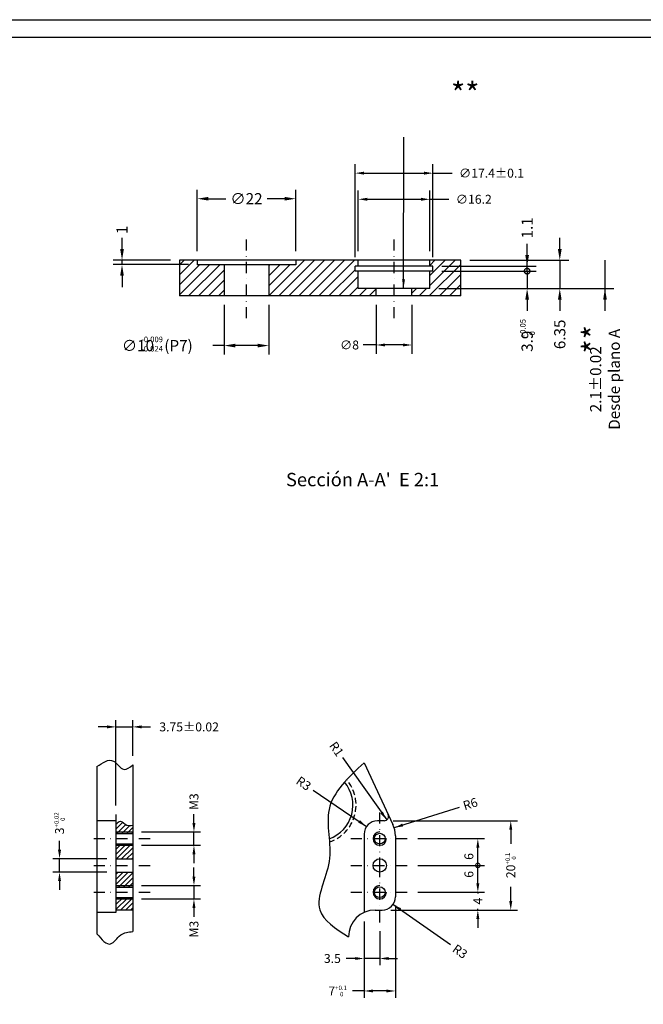
# Model space of a CAD drawing. Extents: x 0 to 1185, y 0 to 834.
# Drawn here: x 475 to 754, y 393 to 834 of the extents above; entities that cross this region are included whole.
import ezdxf

# ---------------------------------------------------------------- set-up
doc = ezdxf.new("R2010")
doc.units = 0
doc.header["$LTSCALE"] = 10
doc.linetypes.add('DASHDOT', pattern=[1, 0.5, -0.25, 0, -0.25])
doc.linetypes.add('DASHED2', pattern=[0.375, 0.25, -0.125])
doc.layers.get('0').update_dxf_attribs({"linetype": 'CONTINUOUS'})
doc.layers.get('DEFPOINTS').update_dxf_attribs({"linetype": 'CONTINUOUS'})
for name, color, linetype in [('CAJETIN', 1, 'CONTINUOUS'), ('COTAS', 5, 'CONTINUOUS'), ('EJES', 3, 'DASHDOT'), ('FINA', 2, 'CONTINUOUS'), ('OCULTO', 5, 'DASHED2'), ('RAYADOS', 6, 'CONTINUOUS')]:
    doc.layers.add(name, color=color, linetype=linetype)
doc.styles.add('ROMANS', font='romans')
doc.dimstyles.new('POL', dxfattribs={"dimtxt": 4, "dimasz": 4, "dimexe": 4, "dimexo": 4, "dimgap": 3, "dimtad": 0, "dimdec": 4, "dimtxsty": 'ROMANS', "dimcen": 0, "dimazin": 3, "dimtfac": 3, "dimtdec": 4, "dimtmove": 0, "dimatfit": 3, "dimtolj": 1})
doc.dimstyles.new('POL05', dxfattribs={"dimtxt": 4, "dimasz": 4, "dimexe": 3, "dimexo": 4, "dimgap": 2, "dimtad": 0, "dimlfac": 0.5, "dimtxsty": 'ROMANS', "dimcen": 0, "dimazin": 3, "dimtfac": 3, "dimtmove": 0, "dimatfit": 3, "dimtolj": 1})
doc.dimstyles.new('POL2', dxfattribs={"dimtxt": 5, "dimasz": 5, "dimexe": 4, "dimexo": 4, "dimgap": 3, "dimtad": 0, "dimdec": 4, "dimlfac": 0.5, "dimtxsty": 'ROMANS', "dimcen": 0, "dimazin": 3, "dimtfac": 3, "dimtdec": 4, "dimtmove": 0, "dimatfit": 3, "dimtolj": 1})

# ---------------------------------------------------------------- blocks, each defined once
blk = doc.blocks.new('*D1')
at = {"color": 0, "linetype": 'BYBLOCK'}
for p, q in [((566.7, 712.42), (566.7, 690.19)), ((586.7, 712.42), (586.7, 690.19)), ((566.7, 694.19), (561.7, 694.19)), ((581.7, 694.19), (571.7, 694.19))]:
    blk.add_line(p, q, dxfattribs=at)
for points in [[(571.7, 695.03), (571.7, 693.36), (566.7, 694.19)], [(581.7, 695.03), (581.7, 693.36), (586.7, 694.19)]]:
    blk.add_solid(points, dxfattribs=at)
at = {"layer": 'DEFPOINTS', "color": 0, "linetype": 'BYBLOCK'}
for p in [(566.7, 716.42), (586.7, 716.42), (566.7, 694.19)]:
    blk.add_point(p, dxfattribs=at)
at = {"color": 0, "linetype": 'BYBLOCK', "insert": (536.8, 694.19), "char_height": 5, "attachment_point": 5, "style": 'ROMANS'}
blk.add_mtext('\\A1;∅10\\~\\~\\~(P7)', dxfattribs=at)
blk = doc.blocks.new('*D63')
at = {"color": 0, "linetype": 'BYBLOCK'}
for p, q in [((625.3, 733.72), (625.3, 775.39)), ((629.3, 771.39), (656.1, 771.39)), ((660.1, 733.72), (660.1, 775.39)), ((660.1, 771.39), (668.74, 771.39))]:
    blk.add_line(p, q, dxfattribs=at)
for points in [[(629.3, 772.05), (629.3, 770.72), (625.3, 771.39)], [(656.1, 772.05), (656.1, 770.72), (660.1, 771.39)]]:
    blk.add_solid(points, dxfattribs=at)
at = {"layer": 'DEFPOINTS', "color": 0, "linetype": 'BYBLOCK'}
for p in [(660.1, 771.39), (625.3, 729.72), (660.1, 729.72)]:
    blk.add_point(p, dxfattribs=at)
at = {"color": 0, "linetype": 'BYBLOCK', "insert": (686.31, 771.39), "char_height": 4, "attachment_point": 5, "style": 'ROMANS'}
blk.add_mtext('\\A1;∅17.4±0.1', dxfattribs=at)
blk = doc.blocks.new('*D64')
at = {"color": 0, "linetype": 'BYBLOCK'}
for p, q in [((626.7, 736.42), (626.7, 763.69)), ((658.7, 736.42), (658.7, 763.69)), ((630.7, 759.69), (654.7, 759.69)), ((658.7, 759.69), (667.18, 759.69))]:
    blk.add_line(p, q, dxfattribs=at)
for points in [[(630.7, 760.36), (630.7, 759.02), (626.7, 759.69)], [(654.7, 760.36), (654.7, 759.02), (658.7, 759.69)]]:
    blk.add_solid(points, dxfattribs=at)
at = {"layer": 'DEFPOINTS', "color": 0, "linetype": 'BYBLOCK'}
for p in [(658.7, 759.69), (626.7, 732.42), (658.7, 732.42)]:
    blk.add_point(p, dxfattribs=at)
at = {"color": 0, "linetype": 'BYBLOCK', "insert": (678.37, 759.69), "char_height": 4, "attachment_point": 5, "style": 'ROMANS'}
blk.add_mtext('\\A1;∅16.2\\~', dxfattribs=at)
blk = doc.blocks.new('*D65')
at = {"color": 0, "linetype": 'BYBLOCK'}
for p, q in [((634.7, 712.42), (634.7, 690.46)), ((650.7, 712.42), (650.7, 690.46)), ((634.7, 694.46), (628.91, 694.46)), ((646.7, 694.46), (638.7, 694.46))]:
    blk.add_line(p, q, dxfattribs=at)
for points in [[(638.7, 695.13), (638.7, 693.8), (634.7, 694.46)], [(646.7, 695.13), (646.7, 693.8), (650.7, 694.46)]]:
    blk.add_solid(points, dxfattribs=at)
at = {"layer": 'DEFPOINTS', "color": 0, "linetype": 'BYBLOCK'}
for p in [(634.7, 716.42), (650.7, 716.42), (650.7, 694.46)]:
    blk.add_point(p, dxfattribs=at)
at = {"color": 0, "linetype": 'BYBLOCK', "insert": (622.77, 694.46), "char_height": 4, "attachment_point": 5, "style": 'ROMANS'}
blk.add_mtext('\\A1;∅8', dxfattribs=at)
blk = doc.blocks.new('*D66')
at = {"color": 0, "linetype": 'BYBLOCK'}
for p, q in [((554.7, 736.42), (554.7, 763.94)), ((598.7, 736.42), (598.7, 763.94)), ((559.7, 759.94), (567.39, 759.94)), ((593.7, 759.94), (586.01, 759.94))]:
    blk.add_line(p, q, dxfattribs=at)
for points in [[(559.7, 760.77), (559.7, 759.11), (554.7, 759.94)], [(593.7, 760.77), (593.7, 759.11), (598.7, 759.94)]]:
    blk.add_solid(points, dxfattribs=at)
at = {"layer": 'DEFPOINTS', "color": 0, "linetype": 'BYBLOCK'}
for p in [(554.7, 759.94), (554.7, 732.42), (598.7, 732.42)]:
    blk.add_point(p, dxfattribs=at)
at = {"color": 0, "linetype": 'BYBLOCK', "insert": (576.7, 759.94), "char_height": 5, "attachment_point": 5, "style": 'ROMANS'}
blk.add_mtext('\\A1;∅22', dxfattribs=at)
blk = doc.blocks.new('*D67')
at = {"color": 0, "linetype": 'BYBLOCK'}
for p, q in [((737.05, 732.42), (737.05, 719.72)), ((662.7, 719.72), (741.05, 719.72)), ((737.05, 719.72), (737.05, 709.72)), ((737.05, 714.72), (737.05, 709.72))]:
    blk.add_line(p, q, dxfattribs=at)
blk.add_solid([(736.22, 714.72), (737.89, 714.72), (737.05, 719.72)], dxfattribs=at)
at = {"layer": 'DEFPOINTS', "color": 0, "linetype": 'BYBLOCK'}
for p in [(663.81, 732.42), (658.7, 719.72), (737.05, 719.72)]:
    blk.add_point(p, dxfattribs=at)
at = {"color": 0, "linetype": 'BYBLOCK', "insert": (737.05, 679.1), "char_height": 5, "attachment_point": 5, "rotation": 90, "style": 'ROMANS'}
blk.add_mtext('\\A1;2.1±0.02\\~\\~\\~\\~\\PDesde plano A', dxfattribs=at)
blk = doc.blocks.new('_DOTSMALL')
at = {"color": 0, "linetype": 'BYBLOCK', "const_width": 0.5}
blk.add_lwpolyline([(-0.0625, 0, 1), (0.0625, 0, 1)], format="xyb", close=True, dxfattribs=at)
blk = doc.blocks.new('*D68')
at = {"color": 0, "linetype": 'BYBLOCK'}
for p, q in [((702.22, 727.52), (702.22, 732.52)), ((664.1, 727.52), (706.22, 727.52)), ((702.22, 727.52), (702.22, 719.72)), ((662.7, 719.72), (706.22, 719.72)), ((702.22, 714.72), (702.22, 709.72))]:
    blk.add_line(p, q, dxfattribs=at)
blk.add_solid([(701.39, 714.72), (703.06, 714.72), (702.22, 719.72)], dxfattribs=at)
at = {"layer": 'DEFPOINTS', "color": 0, "linetype": 'BYBLOCK'}
for p in [(660.1, 727.52), (658.7, 719.72), (702.22, 719.72)]:
    blk.add_point(p, dxfattribs=at)
at = {"color": 0, "linetype": 'BYBLOCK', "xscale": 5, "yscale": 5, "zscale": 5, "rotation": 270}
blk.add_blockref('_DOTSMALL', (702.22, 727.52), dxfattribs=at)
at = {"color": 0, "linetype": 'BYBLOCK', "insert": (702.22, 696.12), "char_height": 5, "attachment_point": 5, "rotation": 90, "style": 'ROMANS'}
blk.add_mtext('\\A1;3.9\\~\\~\\~', dxfattribs=at)
blk = doc.blocks.new('*D69')
at = {"color": 0, "linetype": 'BYBLOCK'}
for p, q in [((702.22, 734.72), (702.22, 739.72)), ((664.1, 729.72), (706.22, 729.72)), ((664.1, 727.52), (706.22, 727.52)), ((702.22, 727.52), (702.22, 729.72)), ((702.22, 727.52), (702.22, 722.52))]:
    blk.add_line(p, q, dxfattribs=at)
blk.add_solid([(701.39, 734.72), (703.06, 734.72), (702.22, 729.72)], dxfattribs=at)
at = {"layer": 'DEFPOINTS', "color": 0, "linetype": 'BYBLOCK'}
for p in [(660.1, 729.72), (660.1, 727.52), (702.22, 729.72)]:
    blk.add_point(p, dxfattribs=at)
at = {"color": 0, "linetype": 'BYBLOCK', "xscale": 5, "yscale": 5, "zscale": 5, "rotation": 90}
blk.add_blockref('_DOTSMALL', (702.22, 727.52), dxfattribs=at)
at = {"color": 0, "linetype": 'BYBLOCK', "insert": (702.22, 746.88), "char_height": 5, "attachment_point": 5, "rotation": 90, "style": 'ROMANS'}
blk.add_mtext('\\A1;1.1', dxfattribs=at)
blk = doc.blocks.new('*D70')
at = {"color": 0, "linetype": 'BYBLOCK'}
for p, q in [((716.83, 730.88), (716.83, 735.88)), ((676.55, 725.88), (720.83, 725.88)), ((716.83, 725.88), (716.83, 713.18)), ((662.7, 713.18), (720.83, 713.18)), ((716.83, 708.18), (716.83, 703.18))]:
    blk.add_line(p, q, dxfattribs=at)
for points in [[(715.99, 730.88), (717.66, 730.88), (716.83, 725.88)], [(715.99, 708.18), (717.66, 708.18), (716.83, 713.18)]]:
    blk.add_solid(points, dxfattribs=at)
at = {"layer": 'DEFPOINTS', "color": 0, "linetype": 'BYBLOCK'}
for p in [(672.55, 725.88), (658.7, 713.18), (716.83, 713.18)]:
    blk.add_point(p, dxfattribs=at)
at = {"color": 0, "linetype": 'BYBLOCK', "insert": (716.83, 692.68), "char_height": 5, "attachment_point": 5, "rotation": 90, "style": 'ROMANS'}
blk.add_mtext('\\A1;6.35', dxfattribs=at)
blk = doc.blocks.new('*D72')
at = {"color": 0, "linetype": 'BYBLOCK'}
for p, q in [((521.02, 737.42), (521.02, 742.42)), ((542.7, 732.42), (517.02, 732.42)), ((521.02, 730.42), (521.02, 732.42)), ((550.7, 730.42), (517.02, 730.42)), ((521.02, 725.42), (521.02, 720.42))]:
    blk.add_line(p, q, dxfattribs=at)
for points in [[(520.18, 737.42), (521.85, 737.42), (521.02, 732.42)], [(520.18, 725.42), (521.85, 725.42), (521.02, 730.42)]]:
    blk.add_solid(points, dxfattribs=at)
at = {"layer": 'DEFPOINTS', "color": 0, "linetype": 'BYBLOCK'}
for p in [(521.02, 732.42), (546.7, 732.42), (554.7, 730.42)]:
    blk.add_point(p, dxfattribs=at)
at = {"color": 0, "linetype": 'BYBLOCK', "insert": (521.02, 746.01), "char_height": 5, "attachment_point": 5, "rotation": 90, "style": 'ROMANS'}
blk.add_mtext('\\A1;1', dxfattribs=at)
blk = doc.blocks.new('*D123')
at = {"color": 0, "linetype": 'BYBLOCK'}
for p, q in [((530.07, 516.95), (526.07, 516.95)), ((534.07, 481.79), (534.07, 519.95)), ((534.07, 516.95), (541.57, 516.95)), ((541.57, 503.93), (541.57, 519.95)), ((545.57, 516.95), (549.57, 516.95))]:
    blk.add_line(p, q, dxfattribs=at)
for points in [[(530.07, 517.62), (530.07, 516.29), (534.07, 516.95)], [(545.57, 517.62), (545.57, 516.29), (541.57, 516.95)]]:
    blk.add_solid(points, dxfattribs=at)
at = {"layer": 'DEFPOINTS', "color": 0, "linetype": 'BYBLOCK'}
for p in [(541.57, 516.95), (541.57, 499.93), (534.07, 477.79)]:
    blk.add_point(p, dxfattribs=at)
at = {"color": 0, "linetype": 'BYBLOCK', "insert": (566.81, 516.95), "char_height": 4, "attachment_point": 5, "style": 'ROMANS'}
blk.add_mtext('\\A1;3.75±0.02', dxfattribs=at)
blk = doc.blocks.new('*D124')
at = {"color": 0, "linetype": 'BYBLOCK'}
for p, q in [((642.29, 474.94), (697.9, 474.94)), ((694.9, 470.94), (694.9, 464.61)), ((694.9, 438.94), (694.9, 445.28)), ((641.31, 434.94), (697.9, 434.94))]:
    blk.add_line(p, q, dxfattribs=at)
for points in [[(694.23, 470.94), (695.56, 470.94), (694.9, 474.94)], [(694.23, 438.94), (695.56, 438.94), (694.9, 434.94)]]:
    blk.add_solid(points, dxfattribs=at)
at = {"layer": 'DEFPOINTS', "color": 0, "linetype": 'BYBLOCK'}
for p in [(638.29, 474.94), (694.9, 474.94), (637.31, 434.94)]:
    blk.add_point(p, dxfattribs=at)
at = {"color": 0, "linetype": 'BYBLOCK', "insert": (694.9, 454.94), "char_height": 4, "attachment_point": 5, "rotation": 90, "style": 'ROMANS'}
blk.add_mtext('\\A1;20{\\H2.000000;\\S+0.1^  0;} ', dxfattribs=at)
blk = doc.blocks.new('*D125')
at = {"color": 0, "linetype": 'BYBLOCK'}
for p, q in [((653.31, 454.94), (683.18, 454.94)), ((680.18, 446.94), (680.18, 454.94)), ((653.31, 442.94), (683.18, 442.94))]:
    blk.add_line(p, q, dxfattribs=at)
blk.add_solid([(679.51, 446.94), (680.85, 446.94), (680.18, 442.94)], dxfattribs=at)
at = {"layer": 'DEFPOINTS', "color": 0, "linetype": 'BYBLOCK'}
for p in [(649.31, 454.94), (680.18, 454.94), (649.31, 442.94)]:
    blk.add_point(p, dxfattribs=at)
at = {"color": 0, "linetype": 'BYBLOCK', "xscale": 4, "yscale": 4, "zscale": 4, "rotation": 90}
blk.add_blockref('_DOTSMALL', (680.18, 454.94), dxfattribs=at)
at = {"color": 0, "linetype": 'BYBLOCK', "insert": (676.18, 450.94), "char_height": 4, "attachment_point": 5, "rotation": 90, "style": 'ROMANS'}
blk.add_mtext('\\A1;6', dxfattribs=at)
blk = doc.blocks.new('*D126')
at = {"color": 0, "linetype": 'BYBLOCK'}
for p, q in [((653.31, 466.94), (683.18, 466.94)), ((680.18, 454.94), (680.18, 462.94))]:
    blk.add_line(p, q, dxfattribs=at)
blk.add_solid([(679.51, 462.94), (680.85, 462.94), (680.18, 466.94)], dxfattribs=at)
at = {"layer": 'DEFPOINTS', "color": 0, "linetype": 'BYBLOCK'}
for p in [(649.31, 466.94), (680.18, 466.94), (649.31, 454.94)]:
    blk.add_point(p, dxfattribs=at)
at = {"color": 0, "linetype": 'BYBLOCK', "xscale": 4, "yscale": 4, "zscale": 4, "rotation": 270}
blk.add_blockref('_DOTSMALL', (680.18, 454.94), dxfattribs=at)
at = {"color": 0, "linetype": 'BYBLOCK', "insert": (676.18, 458.94), "char_height": 4, "attachment_point": 5, "rotation": 90, "style": 'ROMANS'}
blk.add_mtext('\\A1;6', dxfattribs=at)
blk = doc.blocks.new('*D127')
at = {"color": 0, "linetype": 'BYBLOCK'}
for p, q in [((680.18, 446.94), (680.18, 450.94)), ((653.31, 442.94), (683.18, 442.94)), ((680.18, 442.94), (680.18, 442.37)), ((641.31, 434.94), (683.18, 434.94)), ((680.18, 434.94), (680.18, 435.51)), ((680.18, 430.94), (680.18, 426.94))]:
    blk.add_line(p, q, dxfattribs=at)
for points in [[(679.51, 446.94), (680.85, 446.94), (680.18, 442.94)], [(679.51, 430.94), (680.85, 430.94), (680.18, 434.94)]]:
    blk.add_solid(points, dxfattribs=at)
at = {"layer": 'DEFPOINTS', "color": 0, "linetype": 'BYBLOCK'}
for p in [(649.31, 442.94), (637.31, 434.94), (680.18, 434.94)]:
    blk.add_point(p, dxfattribs=at)
at = {"color": 0, "linetype": 'BYBLOCK', "insert": (680.18, 438.94), "char_height": 4, "attachment_point": 5, "rotation": 90, "style": 'ROMANS'}
blk.add_mtext('\\A1;4', dxfattribs=at)
blk = doc.blocks.new('*D128')
at = {"color": 0, "linetype": 'BYBLOCK'}
for p, q in [((643.31, 436.94), (643.31, 395.73)), ((629.31, 429.85), (629.31, 395.73)), ((629.31, 398.73), (624.1, 398.73)), ((639.31, 398.73), (633.31, 398.73))]:
    blk.add_line(p, q, dxfattribs=at)
for points in [[(633.31, 399.39), (633.31, 398.06), (629.31, 398.73)], [(639.31, 399.39), (639.31, 398.06), (643.31, 398.73)]]:
    blk.add_solid(points, dxfattribs=at)
at = {"layer": 'DEFPOINTS', "color": 0, "linetype": 'BYBLOCK'}
for p in [(643.31, 440.94), (629.31, 433.85), (643.31, 398.73)]:
    blk.add_point(p, dxfattribs=at)
at = {"color": 0, "linetype": 'BYBLOCK', "insert": (617.49, 398.73), "char_height": 4, "attachment_point": 5, "style": 'ROMANS'}
blk.add_mtext('\\A1;7{\\H2.000000;\\S+0.1^  0;}', dxfattribs=at)
blk = doc.blocks.new('*D129')
at = {"color": 0, "linetype": 'BYBLOCK'}
blk.add_line((606.58, 488.68), (630.37, 472.34), dxfattribs=at)
blk.add_solid([(627.45, 475.15), (626.69, 474.05), (630.37, 472.34)], dxfattribs=at)
at = {"layer": 'DEFPOINTS', "color": 0, "linetype": 'BYBLOCK'}
for p in [(630.37, 472.34), (635.31, 468.94)]:
    blk.add_point(p, dxfattribs=at)
at = {"color": 0, "linetype": 'BYBLOCK', "insert": (602.26, 491.64), "char_height": 4, "attachment_point": 5, "rotation": 325.5183, "style": 'ROMANS'}
blk.add_mtext('\\A1;R3', dxfattribs=at)
blk = doc.blocks.new('*D130')
at = {"color": 0, "linetype": 'BYBLOCK'}
blk.add_line((619.67, 503.26), (639.45, 475.31), dxfattribs=at)
blk.add_solid([(637.68, 478.96), (636.59, 478.19), (639.45, 475.31)], dxfattribs=at)
at = {"layer": 'DEFPOINTS', "color": 0, "linetype": 'BYBLOCK'}
for p in [(638.29, 476.94), (639.45, 475.31)]:
    blk.add_point(p, dxfattribs=at)
at = {"color": 0, "linetype": 'BYBLOCK', "insert": (616.97, 507.07), "char_height": 4, "attachment_point": 5, "rotation": 305.2798, "style": 'ROMANS'}
blk.add_mtext('\\A1;R1', dxfattribs=at)
blk = doc.blocks.new('*D131')
at = {"color": 0, "linetype": 'BYBLOCK'}
blk.add_line((671.8, 480.92), (642.76, 471.83), dxfattribs=at)
blk.add_solid([(646.38, 473.66), (646.78, 472.39), (642.76, 471.83)], dxfattribs=at)
at = {"layer": 'DEFPOINTS', "color": 0, "linetype": 'BYBLOCK'}
for p in [(642.76, 471.83), (631.31, 468.25)]:
    blk.add_point(p, dxfattribs=at)
at = {"color": 0, "linetype": 'BYBLOCK', "insert": (676.8, 482.48), "char_height": 4, "attachment_point": 5, "rotation": 17.3771, "style": 'ROMANS'}
blk.add_mtext('\\A1;R6', dxfattribs=at)
blk = doc.blocks.new('*D132')
at = {"color": 0, "linetype": 'BYBLOCK'}
blk.add_line((667.93, 419.44), (642.22, 437.49), dxfattribs=at)
blk.add_solid([(645.88, 435.74), (645.11, 434.65), (642.22, 437.49)], dxfattribs=at)
at = {"layer": 'DEFPOINTS', "color": 0, "linetype": 'BYBLOCK'}
for p in [(637.31, 440.94), (642.22, 437.49)]:
    blk.add_point(p, dxfattribs=at)
at = {"color": 0, "linetype": 'BYBLOCK', "insert": (672.22, 416.43), "char_height": 4, "attachment_point": 5, "rotation": 324.9295, "style": 'ROMANS'}
blk.add_mtext('\\A1;R3', dxfattribs=at)
blk = doc.blocks.new('*D133')
at = {"color": 0, "linetype": 'BYBLOCK'}
for p, q in [((568.97, 473.94), (568.97, 477.94)), ((545.57, 469.94), (571.97, 469.94)), ((568.97, 463.94), (568.97, 469.94)), ((545.57, 463.94), (571.97, 463.94)), ((568.97, 459.94), (568.97, 455.94))]:
    blk.add_line(p, q, dxfattribs=at)
for points in [[(568.3, 473.94), (569.63, 473.94), (568.97, 469.94)], [(568.3, 459.94), (569.63, 459.94), (568.97, 463.94)]]:
    blk.add_solid(points, dxfattribs=at)
at = {"layer": 'DEFPOINTS', "color": 0, "linetype": 'BYBLOCK'}
for p in [(541.57, 469.94), (568.97, 469.94), (541.57, 463.94)]:
    blk.add_point(p, dxfattribs=at)
at = {"color": 0, "linetype": 'BYBLOCK', "insert": (568.97, 483.47), "char_height": 4, "attachment_point": 5, "rotation": 90, "style": 'ROMANS'}
blk.add_mtext('\\A1;M3', dxfattribs=at)
blk = doc.blocks.new('*D134')
at = {"color": 0, "linetype": 'BYBLOCK'}
for p, q in [((568.97, 449.94), (568.97, 453.94)), ((545.57, 445.94), (571.97, 445.94)), ((568.97, 445.94), (568.97, 439.94)), ((545.57, 439.94), (571.97, 439.94)), ((568.97, 435.94), (568.97, 431.94))]:
    blk.add_line(p, q, dxfattribs=at)
for points in [[(568.3, 449.94), (569.63, 449.94), (568.97, 445.94)], [(568.3, 435.94), (569.63, 435.94), (568.97, 439.94)]]:
    blk.add_solid(points, dxfattribs=at)
at = {"layer": 'DEFPOINTS', "color": 0, "linetype": 'BYBLOCK'}
for p in [(541.57, 445.94), (541.57, 439.94), (568.97, 439.94)]:
    blk.add_point(p, dxfattribs=at)
at = {"color": 0, "linetype": 'BYBLOCK', "insert": (568.97, 426.42), "char_height": 4, "attachment_point": 5, "rotation": 90, "style": 'ROMANS'}
blk.add_mtext('\\A1;M3', dxfattribs=at)
blk = doc.blocks.new('*D135')
at = {"color": 0, "linetype": 'BYBLOCK'}
for p, q in [((508.85, 461.94), (508.85, 465.94)), ((530.07, 457.94), (505.85, 457.94)), ((508.85, 451.94), (508.85, 457.94)), ((530.07, 451.94), (505.85, 451.94)), ((508.85, 447.94), (508.85, 443.94))]:
    blk.add_line(p, q, dxfattribs=at)
for points in [[(508.18, 461.94), (509.51, 461.94), (508.85, 457.94)], [(508.18, 447.94), (509.51, 447.94), (508.85, 451.94)]]:
    blk.add_solid(points, dxfattribs=at)
at = {"layer": 'DEFPOINTS', "color": 0, "linetype": 'BYBLOCK'}
for p in [(508.85, 457.94), (534.07, 457.94), (534.07, 451.94)]:
    blk.add_point(p, dxfattribs=at)
at = {"color": 0, "linetype": 'BYBLOCK', "insert": (508.85, 473.8), "char_height": 4, "attachment_point": 5, "rotation": 90, "style": 'ROMANS'}
blk.add_mtext('\\A1;3{\\H2.000000;\\S+0.02^  0;}', dxfattribs=at)
blk = doc.blocks.new('*D136')
at = {"color": 0, "linetype": 'BYBLOCK'}
for p, q in [((629.31, 429.85), (629.31, 410.27)), ((636.31, 425.44), (636.31, 410.27)), ((625.31, 413.27), (621.31, 413.27)), ((636.31, 413.27), (629.31, 413.27)), ((640.31, 413.27), (644.31, 413.27))]:
    blk.add_line(p, q, dxfattribs=at)
for points in [[(625.31, 413.94), (625.31, 412.61), (629.31, 413.27)], [(640.31, 413.94), (640.31, 412.61), (636.31, 413.27)]]:
    blk.add_solid(points, dxfattribs=at)
at = {"layer": 'DEFPOINTS', "color": 0, "linetype": 'BYBLOCK'}
for p in [(629.31, 433.85), (636.31, 429.44), (629.31, 413.27)]:
    blk.add_point(p, dxfattribs=at)
at = {"color": 0, "linetype": 'BYBLOCK', "insert": (615.12, 413.27), "char_height": 4, "attachment_point": 5, "style": 'ROMANS'}
blk.add_mtext('\\A1;3.5', dxfattribs=at)

msp = doc.modelspace()

# ---------------------------------------------------------------- hatches: boundary and pattern name
at = {"layer": 'RAYADOS'}
h = msp.add_hatch(dxfattribs=at)
h.set_pattern_fill('ANSI31', color=256, style=0)
h.set_pattern_definition([(45, (57.1598, -35.117), (-2.245064, 2.245064), [])])
h.paths.add_polyline_path([(554.70009, 723.87819), (554.70009, 725.87819), (546.70009, 725.87819), (546.70009, 709.87819), (566.70009, 709.87819), (566.70009, 723.87819)])
h.paths.add_polyline_path([(634.70009, 709.87819), (634.70009, 713.17819), (626.70009, 713.17819), (626.70009, 720.97819), (625.30009, 720.97819), (625.30009, 723.17819), (626.70009, 723.17819), (626.70009, 725.87819), (598.70009, 725.87819), (598.70009, 723.87819), (586.70009, 723.87819), (586.70009, 709.87819)])
h.paths.add_polyline_path([(672.55455, 709.87819), (672.55455, 725.87819), (658.70009, 725.87819), (658.70009, 723.17819), (660.10009, 723.17819), (660.10009, 720.97819), (658.70009, 720.97819), (658.70009, 713.17819), (650.70009, 713.17819), (650.70009, 709.87819)])
h = msp.add_hatch(dxfattribs=at)
h.set_pattern_fill('ANSI31', color=256, scale=0.5, style=0)
h.set_pattern_definition([(45, (-20.161, 0), (-1.122532, 1.122532), [])])
edge = h.paths.add_edge_path()
edge.add_line((525.79293, 469.24237), (525.79293, 472.9777))
edge.add_spline(control_points=[(525.79293, 472.9777), (524.91347, 472.81254), (522.86478, 472.4278), (520.57872, 475.67936), (518.96767, 474.02737), (518.29293, 473.33549)], knot_values=[0, 0, 0, 0, 2.559376656, 5.96196892, 8.413972203, 8.413972203, 8.413972203, 8.413972203], degree=3, periodic=0)
edge.add_line((518.29293, 473.33549), (518.29293, 469.24237))
edge.add_line((518.29293, 469.24237), (525.79293, 469.24237))
h.paths.add_polyline_path([(525.79293, 457.94237), (525.79293, 464.64237), (518.29293, 464.64237), (518.29293, 457.94237)])
h.paths.add_polyline_path([(525.79293, 451.94237), (518.29293, 451.94237), (518.29293, 445.24237), (525.79293, 445.24237)])
h.paths.add_polyline_path([(518.29293, 440.64237), (518.29293, 434.94237), (525.79293, 434.94237), (525.79293, 440.64237)])

# ---------------------------------------------------------------- linework, layer by layer
for p, q in [((672.55455, 725.87819), (546.70009, 725.87819)), ((546.70009, 725.87819), (546.70009, 709.87819)), ((554.70009, 725.87819), (554.70009, 723.87819)), ((598.70009, 723.87819), (554.70009, 723.87819)), ((566.70009, 723.87819), (566.70009, 709.87819)), ((586.70009, 723.87819), (586.70009, 709.87819)), ((598.70009, 725.87819), (598.70009, 723.87819)), ((660.10009, 723.17819), (625.30009, 723.17819)), ((625.30009, 720.97819), (625.30009, 723.17819)), ((626.70009, 723.17819), (626.70009, 725.87819)), ((658.70009, 723.17819), (658.70009, 725.87819)), ((660.10009, 720.97819), (660.10009, 723.17819)), ((672.55455, 709.87819), (672.55455, 725.87819)), ((660.10009, 720.97819), (625.30009, 720.97819)), ((626.70009, 713.17819), (626.70009, 720.97819)), ((658.70009, 713.17819), (658.70009, 720.97819)), ((672.55455, 709.87819), (546.70009, 709.87819)), ((658.70009, 713.17819), (626.70009, 713.17819)), ((634.70009, 709.87819), (634.70009, 713.17819)), ((650.70009, 709.87819), (650.70009, 713.17819)), ((509.79293, 499.17963), (509.79293, 424.31698)), ((525.79293, 499.92826), (525.79293, 425.31515)), ((629.33563, 500.87896), (642.18714, 473.3188)), ((518.29293, 477.7876), (518.29293, 433.85108)), ((518.29293, 474.94237), (509.79293, 474.94237)), ((638.29069, 474.94237), (635.31145, 474.94237)), ((518.29293, 469.24237), (525.79293, 469.24237)), ((629.31145, 468.94237), (629.31145, 433.85108)), ((643.31145, 468.24738), (643.31145, 440.94237)), ((518.29293, 464.64237), (525.79293, 464.64237)), ((518.29293, 457.94237), (525.79293, 457.94237)), ((518.29293, 451.94237), (525.79293, 451.94237)), ((518.29293, 445.24237), (525.79293, 445.24237)), ((518.29293, 440.64237), (525.79293, 440.64237)), ((518.29293, 433.85108), (509.79293, 433.85108)), ((525.79293, 434.94237), (518.29293, 434.94237)), ((634.31145, 434.94237), (637.31145, 434.94237))]:
    msp.add_line(p, q)
for centre, radius in [((636.31145, 466.94237), 2.4), ((636.31145, 454.94237), 3), ((636.31145, 442.94237), 2.4)]:
    msp.add_circle(centre, radius)
for centre, radius, start, end in [((608.31145, 481.94237), 16, 289.6329962, 40.0042307), ((638.29069, 476.94237), 2, 270, 25), ((635.31145, 468.94237), 6, 90, 180), ((631.31145, 468.24738), 12, 0, 25), ((637.31145, 440.94237), 6, 270, 0), ((634.31145, 422.94237), 12, 90, 180)]:
    msp.add_arc(centre, radius, start, end)
at = {"layer": 'CAJETIN', "linetype": 'CONTINUOUS'}
msp.add_line((0, 833.55039), (1185, 833.55039), dxfattribs=at)
at = {"layer": 'CAJETIN', "color": 7}
msp.add_line((1175, 825.55039), (18, 825.55039), dxfattribs=at)
at = {"layer": 'COTAS'}
for points in [[(509.79293, 499.17963), (517.16801, 501.67506), (521.91314, 497.93192), (525.79293, 499.92826)], [(629.33563, 500.87896), (613.61298, 480.01122), (613.61298, 456.63573), (609.48457, 435.09362), (622.31145, 422.94237)], [(518.29293, 473.33549), (520.31357, 474.7245), (523.23356, 472.9777), (525.79293, 472.9777)], [(509.79293, 424.31698), (515.91929, 419.82522), (520.41468, 423.81789), (525.79293, 425.31515)]]:
    msp.add_spline(points, degree=3, dxfattribs=at)
at = {"layer": 'EJES'}
for p, q in [((576.70009, 699.87819), (576.70009, 735.87819)), ((642.70009, 699.87819), (642.70009, 735.87819)), ((636.31145, 453.44237), (636.31145, 480.44237)), ((508.35997, 466.94237), (534.35997, 466.94237)), ((623.31145, 466.94237), (649.31145, 466.94237)), ((508.35997, 454.94237), (534.35997, 454.94237)), ((623.31145, 454.94237), (649.31145, 454.94237)), ((636.31145, 429.44237), (636.31145, 456.44237)), ((508.35997, 442.94237), (534.35997, 442.94237)), ((623.31145, 442.94237), (649.31145, 442.94237))]:
    msp.add_line(p, q, dxfattribs=at)
at = {"layer": 'FINA'}
for p, q in [((518.29293, 469.94237), (525.79293, 469.94237)), ((518.29293, 463.94237), (525.79293, 463.94237)), ((518.29293, 445.94237), (525.79293, 445.94237)), ((518.29293, 439.94237), (525.79293, 439.94237))]:
    msp.add_line(p, q, dxfattribs=at)
for centre in [(636.31145, 466.94237), (636.31145, 442.94237)]:
    msp.add_arc(centre, 3, 90, 0, dxfattribs=at)
at = {"layer": 'OCULTO'}
msp.add_arc((608.31145, 481.94237), 17.4, 288.3816027, 40.6317036, dxfattribs=at)

# ---------------------------------------------------------------- texts
at = {"layer": 'COTAS', "attachment_point": 1, "style": 'ROMANS'}
for s, insert, char_height in [('**', (668.16566, 805.46882), 10), ('-0.009\\P-0.024', (529.60651, 691.68131), 2.5), ("Sección A-A'  E 2:1 ", (594.36172, 630.67187), 6)]:
    msp.add_mtext(s, dxfattribs=dict(at, insert=insert, char_height=char_height))
at = {"layer": 'COTAS', "attachment_point": 1, "rotation": 90, "style": 'ROMANS'}
for s, insert, char_height in [('+0.05\\P-0', (699.06142, 691.02954), 2.5), ('**', (727.07498, 684.10959), 10)]:
    msp.add_mtext(s, dxfattribs=dict(at, insert=insert, char_height=char_height))

# ---------------------------------------------------------------- dimensions: what is measured, and where the dimension line sits
at = {"layer": 'COTAS'}
for base, p1, p2, text, picture, middle in [((660.10009, 764.84767), (625.30009, 723.17819), (660.10009, 723.17819), '%%c17.4%%p0.1', '*D63', (686.31438, 764.84767)), ((658.70009, 753.1512), (626.70009, 725.87819), (658.70009, 725.87819), '%%c16.2\\~', '*D64', (678.36676, 753.1512)), ((650.70009, 687.92435), (634.70009, 709.87819), (650.70009, 709.87819), '%%c8', '*D65', (622.77152, 687.92435))]:
    dim = msp.add_linear_dim(base=base, p1=p1, p2=p2, text=text, dimstyle='POL', dxfattribs=at)
    dim.commit()
    dim.dimension.update_dxf_attribs({"geometry": picture, "text_midpoint": middle, "dimtype": 160, "insert": (0, -6.53751)})
for base, p1, p2, text, dimstyle, picture, middle, set_off in [((554.70009, 753.40287), (598.70009, 725.87819), (554.70009, 725.87819), '%%c22', 'POL2', '*D66', (576.70009, 753.40287), (0, -6.53751)), ((525.79293, 516.95466), (518.29293, 477.7876), (525.79293, 499.92826), '<>%%p0.02', 'POL05', '*D123', (551.03103, 516.95466), (-15.77779, 0))]:
    dim = msp.add_linear_dim(base=base, p1=p1, p2=p2, text=text, dimstyle=dimstyle, dxfattribs=at)
    dim.commit()
    dim.dimension.update_dxf_attribs({"geometry": picture, "text_midpoint": middle, "insert": set_off})
for base, p1, p2, angle, text, override, picture, middle in [((702.2237, 723.17819), (660.10009, 720.97819), (660.10009, 723.17819), 270, '1.1', {"dimblk1": 'DOTSMALL', "dimsah": 1}, '*D69', (702.2237, 740.34485)), ((702.2237, 713.17819), (660.10009, 720.97819), (658.70009, 713.17819), 270, '3.9\\~\\~\\~', {"dimblk1": 'DOTSMALL', "dimsah": 1}, '*D68', (702.2237, 689.58295)), ((737.05325, 713.17819), (663.80852, 725.87819), (658.70009, 713.17819), 90, '2.1%%p0.02\\~\\~\\~\\~\\PDesde plano A', {"dimse1": 1, "dimsd1": 1, "dimtofl": 0}, '*D67', (737.05325, 672.55914))]:
    dim = msp.add_linear_dim(base=base, p1=p1, p2=p2, angle=angle, text=text, dimstyle='POL2', override=override, dxfattribs=at)
    dim.commit()
    dim.dimension.update_dxf_attribs({"geometry": picture, "text_midpoint": middle, "dimtype": 160, "insert": (0, -6.53751)})
for base, p1, p2, text, dimstyle, picture, middle, set_off in [((521.01615, 725.87819), (554.70009, 723.87819), (546.70009, 725.87819), '1', 'POL2', '*D72', (521.01615, 739.47342), (0, -6.53751)), ((553.18773, 469.94237), (525.79293, 463.94237), (525.79293, 469.94237), 'M<>', 'POL05', '*D133', (553.18773, 483.46618), (-15.77779, 0)), ((553.18773, 439.94237), (525.79293, 445.94237), (525.79293, 439.94237), 'M<>', 'POL05', '*D134', (553.18773, 426.41856), (-15.77779, 0))]:
    dim = msp.add_linear_dim(base=base, p1=p1, p2=p2, angle=90, text=text, dimstyle=dimstyle, dxfattribs=at)
    dim.commit()
    dim.dimension.update_dxf_attribs({"geometry": picture, "text_midpoint": middle, "insert": set_off})
dim = msp.add_linear_dim(base=(716.82623, 713.17819), p1=(672.55455, 725.87819), p2=(658.70009, 713.17819), angle=90, text='6.35', dimstyle='POL2', dxfattribs=at)
dim.commit()
dim.dimension.update_dxf_attribs({"geometry": '*D70', "text_midpoint": (716.82623, 692.67819)})
dim = msp.add_linear_dim(base=(566.70009, 687.656), p1=(586.70009, 709.87819), p2=(566.70009, 709.87819), text='%%c<>\\~\\~\\~(P7)', dimstyle='POL2', override={"dimzin": 8}, dxfattribs=at)
dim.commit()
dim.dimension.update_dxf_attribs({"geometry": '*D1', "text_midpoint": (536.79533, 687.656), "insert": (0, -6.53751)})
dim = msp.add_radius_dim(center=(638.29069, 476.94237), mpoint=(639.44583, 475.30968), dimstyle='POL05', dxfattribs=at)
dim.commit()
dim.dimension.update_dxf_attribs({"geometry": '*D130', "text_midpoint": (616.97405, 507.07144), "dimtype": 164})
for center, mpoint, picture, middle in [((635.31145, 468.94237), (630.36561, 472.33923), '*D129', (602.25787, 491.64396)), ((631.31145, 468.24738), (642.76376, 471.83131), '*D131', (676.80378, 482.48389)), ((637.31145, 440.94237), (642.22212, 437.49486), '*D132', (672.22005, 416.435))]:
    dim = msp.add_radius_dim(center=center, mpoint=mpoint, dimstyle='POL05', override={"dimtofl": 0}, dxfattribs=at)
    dim.commit()
    dim.dimension.update_dxf_attribs({"geometry": picture, "text_midpoint": middle, "dimtype": 164})
dim = msp.add_linear_dim(base=(493.06861, 457.94237), p1=(518.29293, 451.94237), p2=(518.29293, 457.94237), angle=90, dimstyle='POL05', override={"dimtol": 1, "dimtp": 0.02, "dimtfac": 0.5}, dxfattribs=at)
dim.commit()
dim.dimension.update_dxf_attribs({"geometry": '*D135', "text_midpoint": (493.06861, 473.79951), "insert": (-15.77779, 0)})
dim = msp.add_linear_dim(base=(694.89744, 474.94237), p1=(637.31145, 434.94237), p2=(638.29069, 474.94237), angle=90, text='<> ', dimstyle='POL05', override={"dimgap": 3, "dimtol": 1, "dimtp": 0.1, "dimtfac": 0.5}, dxfattribs=at)
dim.commit()
dim.dimension.update_dxf_attribs({"geometry": '*D124', "text_midpoint": (694.89744, 454.94237)})
dim = msp.add_linear_dim(base=(680.18126, 466.94237), p1=(649.31145, 454.94237), p2=(649.31145, 466.94237), angle=90, dimstyle='POL05', override={"dimtad": 1, "dimblk1": 'DOTSMALL', "dimsah": 1, "dimse1": 1}, dxfattribs=at)
dim.commit()
dim.dimension.update_dxf_attribs({"geometry": '*D126', "text_midpoint": (676.18126, 458.94237)})
dim = msp.add_linear_dim(base=(680.18126, 454.94237), p1=(649.31145, 442.94237), p2=(649.31145, 454.94237), angle=90, dimstyle='POL05', override={"dimtad": 1, "dimblk2": 'DOTSMALL', "dimsah": 1}, dxfattribs=at)
dim.commit()
dim.dimension.update_dxf_attribs({"geometry": '*D125', "text_midpoint": (680.18126, 450.94237), "dimtype": 160})
dim = msp.add_linear_dim(base=(680.18126, 434.94237), p1=(649.31145, 442.94237), p2=(637.31145, 434.94237), angle=90, dimstyle='POL05', dxfattribs=at)
dim.commit()
dim.dimension.update_dxf_attribs({"geometry": '*D127', "text_midpoint": (680.18126, 438.94237)})
dim = msp.add_linear_dim(base=(643.31145, 398.72761), p1=(629.31145, 433.85108), p2=(643.31145, 440.94237), dimstyle='POL05', override={"dimtol": 1, "dimtp": 0.1, "dimtfac": 0.5}, dxfattribs=at)
dim.commit()
dim.dimension.update_dxf_attribs({"geometry": '*D128', "text_midpoint": (617.48555, 398.72761), "dimtype": 160})
dim = msp.add_linear_dim(base=(629.31145, 413.2723), p1=(636.31145, 429.44237), p2=(629.31145, 433.85108), dimstyle='POL05', dxfattribs=at)
dim.commit()
dim.dimension.update_dxf_attribs({"geometry": '*D136', "text_midpoint": (615.12097, 413.2723)})

# ---------------------------------------------------------------- leaders
msp.add_leader([(646.92813, 713.3118), (647.00003, 781.0183)], dimstyle='POL', dxfattribs=at)

doc.saveas('drawing.dxf')
